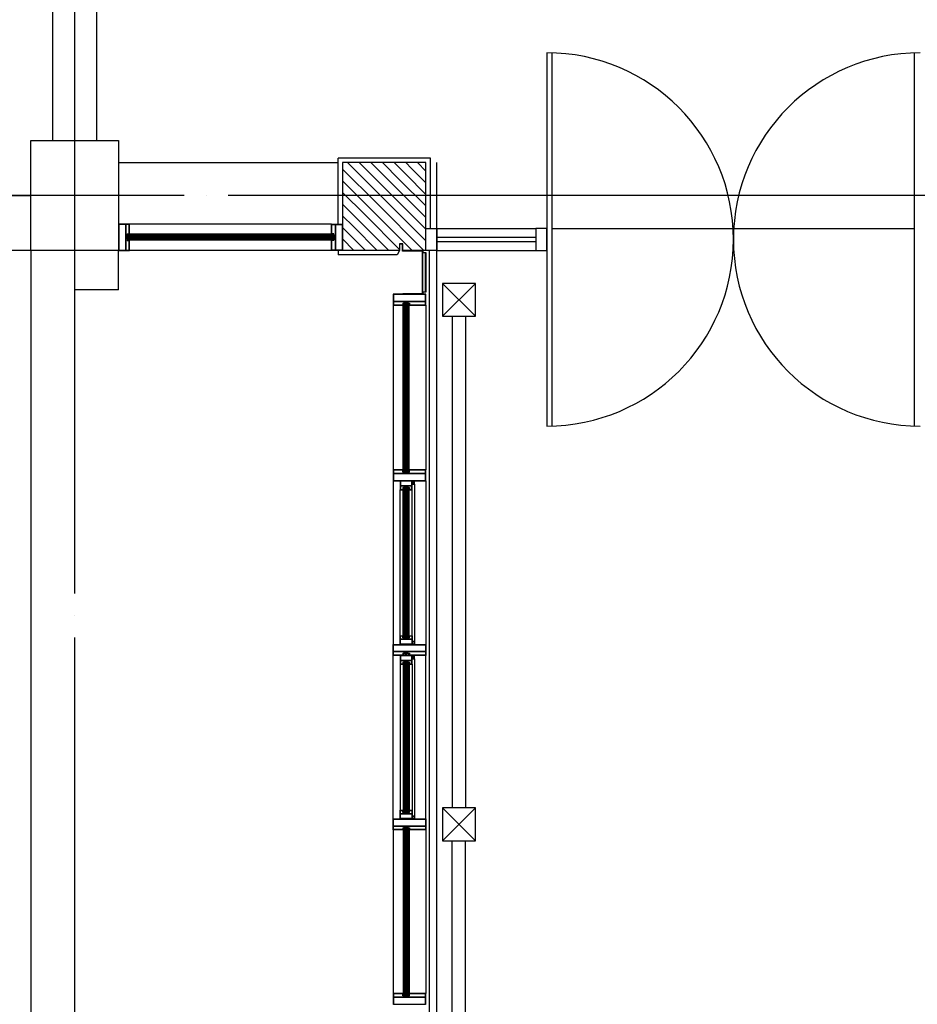
# Model space of a CAD drawing. Units: millimetres. Extents: x -81488 to 675069, y 21781 to 314292.
# Drawn here: x 364384 to 368472, y 183208 to 187693 of the extents above; entities that cross this region are included whole.
import ezdxf

# ---------------------------------------------------------------- set-up
doc = ezdxf.new("R2010")
doc.units = ezdxf.units.MM
doc.header["$LTSCALE"] = 100
doc.linetypes.add('CEN', pattern=[62, 60, -1, 0, -1])
for name, color, linetype in [('CEN', 1, 'CEN'), ('COL', 2, 'Continuous'), ('WAL', 3, 'Continuous')]:
    doc.layers.add(name, color=color, linetype=linetype)

msp = doc.modelspace()

# ---------------------------------------------------------------- linework, layer by layer
at = {"color": 9, "linetype": 'Continuous'}
for p, q in [((366784.2, 187542.4), (366784.2, 185842.4)), ((366809.2, 185842.8), (366809.2, 187542)), ((368459.2, 185842.8), (368459.2, 187542)), ((365834.2, 186762.4), (365834.2, 187062.4)), ((366254.2, 186742.4), (366254.2, 187062.4)), ((366234.2, 186742.4), (366284.2, 186742.4)), ((366234.2, 186642.4), (366234.2, 186742.4)), ((366284.2, 186742.4), (366734.2, 186742.4)), ((366284.2, 186742.4), (366284.2, 186642.4)), ((366784.2, 186742.4), (366734.2, 186742.4)), ((366734.2, 186742.4), (366734.2, 186642.4)), ((366784.2, 186642.4), (366784.2, 186742.4)), ((366284.2, 186702.4), (366734.2, 186702.4)), ((366284.2, 186682.4), (366734.2, 186682.4)), ((366284.2, 186642.4), (366234.2, 186642.4)), ((366284.2, 186642.4), (366734.2, 186642.4)), ((366734.2, 186642.4), (366784.2, 186642.4))]:
    msp.add_line(p, q, dxfattribs=at)
at = {"color": 9}
for p, q in [((364834.2, 187042.4), (365834.2, 187042.4)), ((364834.2, 187042.4), (364834.2, 186642.4)), ((366254.2, 187062.4), (365834.2, 187062.4)), ((366234.2, 187042.4), (365854.2, 187042.4)), ((365854.2, 187042.4), (365854.2, 186642.4)), ((365877.4, 187042.4), (366036.3, 186883.5)), ((365930.5, 187042.4), (366062.8, 186910)), ((365983.5, 187042.4), (366089.3, 186936.6)), ((366036.5, 187042.4), (366115.8, 186963.1)), ((366089.6, 187042.4), (366142.3, 186989.6)), ((366142.6, 187042.4), (366168.9, 187016.1)), ((366195.6, 187042.4), (366234.2, 187003.8)), ((366234.2, 186642.4), (366234.2, 187042.4)), ((366284.2, 175192.4), (366284.2, 187042.4)), ((365854.2, 187012.6), (366009.8, 186857)), ((366168.9, 187016.1), (366234.2, 186950.8)), ((365854.2, 186959.6), (365983.2, 186830.5)), ((366115.8, 186963.1), (366234.2, 186844.7)), ((366142.3, 186989.6), (366234.2, 186897.8)), ((365854.2, 186906.6), (365956.7, 186804)), ((366062.8, 186910), (366234.2, 186738.7)), ((366089.3, 186936.6), (366234.2, 186791.7)), ((366009.8, 186857), (366221.9, 186644.9)), ((366036.3, 186883.5), (366234.2, 186685.6)), ((365854.2, 186853.5), (365930.2, 186777.5)), ((365983.2, 186830.5), (366171.4, 186642.4)), ((365854.2, 186800.5), (365903.7, 186750.9)), ((365930.2, 186777.5), (366065.3, 186642.4)), ((365956.7, 186804), (366114.2, 186646.6)), ((364884.2, 186762.4), (364834.2, 186762.4)), ((364834.2, 186762.4), (364834.2, 186642.4)), ((364882.7, 186760.9), (364835.7, 186760.9)), ((364835.7, 186760.9), (364835.7, 186643.9)), ((364866.7, 186760.9), (364866.7, 186643.9)), ((364868.2, 186760.9), (364868.2, 186643.9)), ((364882.7, 186717.9), (364882.7, 186760.9)), ((365804.2, 186762.4), (364884.2, 186762.4)), ((364884.2, 186716.4), (364884.2, 186762.4)), ((365804.2, 186716.4), (365804.2, 186762.4)), ((365804.2, 186762.4), (365854.2, 186762.4)), ((365805.7, 186717.9), (365805.7, 186760.9)), ((365805.7, 186760.9), (365852.7, 186760.9)), ((365820.2, 186760.9), (365820.2, 186643.9)), ((365821.7, 186760.9), (365821.7, 186643.9)), ((365852.7, 186760.9), (365852.7, 186643.9)), ((365854.2, 186762.4), (365854.2, 186642.4)), ((365854.2, 186747.5), (365877.2, 186724.4)), ((365877.2, 186724.4), (365959.2, 186642.4)), ((365903.7, 186750.9), (366012.3, 186642.4)), ((366809.2, 186742.4), (368459.2, 186742.4)), ((364868.2, 186693.4), (364868.2, 186711.4)), ((364874.2, 186711.4), (364868.2, 186711.4)), ((364868.2, 186693.4), (364874.2, 186711.4)), ((364874.2, 186693.4), (364868.2, 186693.4)), ((364874.2, 186717.9), (364882.7, 186717.9)), ((364874.2, 186716.4), (364874.2, 186717.9)), ((364874.2, 186716.4), (364884.2, 186716.4)), ((365814.2, 186711.4), (364874.2, 186711.4)), ((364874.2, 186693.4), (364874.2, 186711.4)), ((365814.2, 186705.4), (364874.2, 186705.4)), ((364879.2, 186705.4), (364874.2, 186705.4)), ((364874.2, 186705.4), (364874.2, 186699.4)), ((365814.2, 186699.4), (364874.2, 186699.4)), ((364874.2, 186699.4), (364879.2, 186699.4)), ((365814.2, 186693.4), (364874.2, 186693.4)), ((364874.2, 186688.4), (364884.2, 186688.4)), ((364874.2, 186686.9), (364874.2, 186688.4)), ((364874.2, 186686.9), (364882.7, 186686.9)), ((364874.7, 186699.4), (364874.7, 186705.4)), ((364875.2, 186699.4), (364875.2, 186705.4)), ((364875.7, 186699.4), (364875.7, 186705.4)), ((364876.2, 186699.4), (364876.2, 186705.4)), ((364876.7, 186699.4), (364876.7, 186705.4)), ((364877.2, 186699.4), (364877.2, 186705.4)), ((364877.7, 186699.4), (364877.7, 186705.4)), ((364878.2, 186699.4), (364878.2, 186705.4)), ((364878.7, 186699.4), (364878.7, 186705.4)), ((364879.2, 186699.4), (364879.2, 186705.4)), ((364884.2, 186705.4), (364879.2, 186705.4)), ((364879.2, 186705.4), (364879.2, 186699.4)), ((364879.2, 186699.4), (364884.2, 186699.4)), ((364883.7, 186704.9), (364879.7, 186704.9)), ((364879.7, 186704.9), (364879.7, 186699.9)), ((364879.7, 186699.9), (364883.7, 186699.9)), ((364882.7, 186643.9), (364882.7, 186686.9)), ((364883.7, 186699.9), (364883.7, 186704.9)), ((365804.2, 186716.4), (364884.2, 186716.4)), ((364884.2, 186699.4), (364884.2, 186705.4)), ((365804.2, 186688.4), (364884.2, 186688.4)), ((364884.2, 186642.4), (364884.2, 186688.4)), ((365814.2, 186716.4), (365804.2, 186716.4)), ((365804.2, 186699.4), (365804.2, 186705.4)), ((365804.2, 186705.4), (365809.2, 186705.4)), ((365809.2, 186699.4), (365804.2, 186699.4)), ((365814.2, 186688.4), (365804.2, 186688.4)), ((365804.2, 186642.4), (365804.2, 186688.4)), ((365804.7, 186699.9), (365804.7, 186704.9)), ((365804.7, 186704.9), (365808.7, 186704.9)), ((365808.7, 186699.9), (365804.7, 186699.9)), ((365814.2, 186717.9), (365805.7, 186717.9)), ((365814.2, 186686.9), (365805.7, 186686.9)), ((365805.7, 186643.9), (365805.7, 186686.9)), ((365808.7, 186704.9), (365808.7, 186699.9)), ((365809.2, 186699.4), (365809.2, 186705.4)), ((365809.2, 186705.4), (365814.2, 186705.4)), ((365809.2, 186705.4), (365809.2, 186699.4)), ((365814.2, 186699.4), (365809.2, 186699.4)), ((365809.7, 186699.4), (365809.7, 186705.4)), ((365810.2, 186699.4), (365810.2, 186705.4)), ((365810.7, 186699.4), (365810.7, 186705.4)), ((365811.2, 186699.4), (365811.2, 186705.4)), ((365811.7, 186699.4), (365811.7, 186705.4)), ((365812.2, 186699.4), (365812.2, 186705.4)), ((365812.7, 186699.4), (365812.7, 186705.4)), ((365813.2, 186699.4), (365813.2, 186705.4)), ((365813.7, 186699.4), (365813.7, 186705.4)), ((365814.2, 186716.4), (365814.2, 186717.9)), ((365814.2, 186711.4), (365820.2, 186711.4)), ((365820.2, 186693.4), (365814.2, 186711.4)), ((365814.2, 186693.4), (365814.2, 186711.4)), ((365814.2, 186705.4), (365814.2, 186699.4)), ((365814.2, 186693.4), (365820.2, 186693.4)), ((365814.2, 186686.9), (365814.2, 186688.4)), ((365820.2, 186693.4), (365820.2, 186711.4)), ((365854.2, 186694.4), (365906.2, 186642.4)), ((364434.2, 186642.4), (364034.2, 186642.4)), ((364834.2, 186642.4), (364434.2, 186642.4)), ((364434.2, 186642.4), (364434.2, 182042.4)), ((364834.2, 186462.4), (364834.2, 186642.4)), ((364834.2, 186642.4), (364884.2, 186642.4)), ((364835.7, 186643.9), (364882.7, 186643.9)), ((365804.2, 186642.4), (364884.2, 186642.4)), ((365854.2, 186642.4), (365804.2, 186642.4)), ((365852.7, 186643.9), (365805.7, 186643.9)), ((365834.2, 186642.4), (365834.2, 186622.4)), ((366114.2, 186642.4), (365854.2, 186642.4)), ((366114.2, 186642.4), (366102.6, 186622.4)), ((366129.2, 186672.4), (366114.2, 186672.4)), ((366114.2, 186672.4), (366129.2, 186672.4)), ((366114.2, 186672.4), (366114.2, 186642.4)), ((366127.6, 186639.2), (366127.6, 186672.4)), ((366217.6, 186639.2), (366127.6, 186639.2)), ((366129.2, 186642.4), (366129.2, 186672.4)), ((366234.2, 186642.4), (366129.2, 186642.4)), ((366219.2, 186642.4), (366129.2, 186642.4)), ((366129.2, 186642.4), (366129.2, 186640.8)), ((366129.2, 186640.8), (366217.6, 186640.8)), ((366217.6, 186640.8), (366217.6, 186444)), ((366219.2, 186630.9), (366219.2, 186642.4)), ((366219.2, 186642.4), (366220.7, 186642.4)), ((366219.2, 186442.4), (366219.2, 186642.4)), ((366220.7, 186642.4), (366220.7, 186632.4)), ((366220.7, 186632.4), (366234.2, 186632.4)), ((366221.9, 186644.9), (366224.4, 186642.4)), ((366234.2, 186632.4), (366234.2, 186452.4)), ((366249.2, 186642.4), (366249.2, 176642.4)), ((366102.6, 186622.4), (365834.2, 186622.4)), ((366232.7, 186630.9), (366219.2, 186630.9)), ((366232.7, 186453.9), (366232.7, 186630.9)), ((364834.2, 186462.4), (364634.2, 186462.4)), ((366219.2, 186442.4), (366219.2, 186453.9)), ((366219.2, 186453.9), (366232.7, 186453.9)), ((366234.2, 186452.4), (366220.7, 186452.4)), ((366220.7, 186452.4), (366220.7, 186442.4)), ((366459.2, 186492.4), (366309.2, 186342.4)), ((366309.2, 186492.4), (366459.2, 186342.4)), ((366309.2, 186492.4), (366309.2, 186342.4)), ((366459.2, 186492.4), (366309.2, 186492.4)), ((366459.2, 186342.4), (366459.2, 186492.4)), ((366234.2, 186442.4), (366084.2, 186442.4)), ((366084.2, 186442.4), (366084.2, 186392.4)), ((366232.7, 186440.9), (366085.7, 186440.9)), ((366085.7, 186440.9), (366085.7, 186393.9)), ((366232.7, 186409.9), (366085.7, 186409.9)), ((366232.7, 186408.4), (366085.7, 186408.4)), ((366217.6, 186444), (366129.2, 186444)), ((366129.2, 186444), (366129.2, 186442.4)), ((366129.2, 186442.4), (366219.2, 186442.4)), ((366135.2, 186408.4), (366153.2, 186408.4)), ((366135.2, 186402.4), (366135.2, 186408.4)), ((366135.2, 186408.4), (366153.2, 186402.4)), ((366153.2, 186402.4), (366153.2, 186408.4)), ((366220.7, 186442.4), (366219.2, 186442.4)), ((366232.7, 186393.9), (366232.7, 186440.9)), ((366234.2, 186392.4), (366234.2, 186442.4)), ((366084.2, 186392.4), (366084.2, 185642.4)), ((366084.2, 186392.4), (366130.2, 186392.4)), ((366085.7, 186393.9), (366128.7, 186393.9)), ((366128.7, 186402.4), (366128.7, 186393.9)), ((366128.7, 186402.4), (366130.2, 186402.4)), ((366130.2, 186402.4), (366130.2, 186392.4)), ((366130.2, 185642.4), (366130.2, 186392.4)), ((366135.2, 185632.4), (366135.2, 186402.4)), ((366135.2, 186402.4), (366153.2, 186402.4)), ((366141.2, 185632.4), (366141.2, 186402.4)), ((366147.2, 186402.4), (366141.2, 186402.4)), ((366141.2, 186402.4), (366141.2, 186397.4)), ((366141.2, 186401.9), (366147.2, 186401.9)), ((366141.2, 186401.4), (366147.2, 186401.4)), ((366141.2, 186400.9), (366147.2, 186400.9)), ((366141.2, 186400.4), (366147.2, 186400.4)), ((366141.2, 186399.9), (366147.2, 186399.9)), ((366141.2, 186399.4), (366147.2, 186399.4)), ((366141.2, 186398.9), (366147.2, 186398.9)), ((366141.2, 186398.4), (366147.2, 186398.4)), ((366141.2, 186397.9), (366147.2, 186397.9)), ((366141.2, 186397.4), (366147.2, 186397.4)), ((366147.2, 186397.4), (366141.2, 186397.4)), ((366141.2, 186397.4), (366141.2, 186392.4)), ((366141.2, 186392.4), (366147.2, 186392.4)), ((366146.7, 186396.9), (366141.7, 186396.9)), ((366141.7, 186396.9), (366141.7, 186392.9)), ((366141.7, 186392.9), (366146.7, 186392.9)), ((366146.7, 186392.9), (366146.7, 186396.9)), ((366147.2, 185632.4), (366147.2, 186402.4)), ((366147.2, 186397.4), (366147.2, 186402.4)), ((366147.2, 186392.4), (366147.2, 186397.4)), ((366153.2, 185632.4), (366153.2, 186402.4)), ((366158.2, 186402.4), (366158.2, 186392.4)), ((366158.2, 186402.4), (366159.7, 186402.4)), ((366158.2, 185642.4), (366158.2, 186392.4)), ((366158.2, 186392.4), (366234.2, 186392.4)), ((366159.7, 186402.4), (366159.7, 186393.9)), ((366159.7, 186393.9), (366232.7, 186393.9)), ((366234.2, 186392.4), (366234.2, 185642.4)), ((366309.2, 186342.4), (366459.2, 186342.4)), ((366354.2, 186342.4), (366354.2, 184102.4)), ((366414.2, 186342.4), (366414.2, 184102.4)), ((366130.2, 185642.4), (366084.2, 185642.4)), ((366084.2, 185642.4), (366084.2, 185592.4)), ((366128.7, 185640.9), (366085.7, 185640.9)), ((366085.7, 185640.9), (366085.7, 185593.9)), ((366232.7, 185626.4), (366085.7, 185626.4)), ((366232.7, 185624.9), (366085.7, 185624.9)), ((366128.7, 185632.4), (366128.7, 185640.9)), ((366128.7, 185632.4), (366130.2, 185632.4)), ((366130.2, 185632.4), (366130.2, 185642.4)), ((366135.2, 185632.4), (366135.2, 185626.4)), ((366135.2, 185626.4), (366153.2, 185632.4)), ((366135.2, 185632.4), (366153.2, 185632.4)), ((366135.2, 185626.4), (366153.2, 185626.4)), ((366141.2, 185642.4), (366147.2, 185642.4)), ((366141.2, 185637.4), (366141.2, 185642.4)), ((366141.2, 185637.4), (366147.2, 185637.4)), ((366141.2, 185632.4), (366141.2, 185637.4)), ((366147.2, 185637.4), (366141.2, 185637.4)), ((366141.2, 185636.9), (366147.2, 185636.9)), ((366141.2, 185636.4), (366147.2, 185636.4)), ((366141.2, 185635.9), (366147.2, 185635.9)), ((366141.2, 185635.4), (366147.2, 185635.4)), ((366141.2, 185634.9), (366147.2, 185634.9)), ((366141.2, 185634.4), (366147.2, 185634.4)), ((366141.2, 185633.9), (366147.2, 185633.9)), ((366141.2, 185633.4), (366147.2, 185633.4)), ((366141.2, 185632.9), (366147.2, 185632.9)), ((366147.2, 185632.4), (366141.2, 185632.4)), ((366141.7, 185641.9), (366146.7, 185641.9)), ((366141.7, 185637.9), (366141.7, 185641.9)), ((366146.7, 185637.9), (366141.7, 185637.9)), ((366146.7, 185641.9), (366146.7, 185637.9)), ((366147.2, 185642.4), (366147.2, 185637.4)), ((366147.2, 185637.4), (366147.2, 185632.4)), ((366153.2, 185632.4), (366153.2, 185626.4)), ((366158.2, 185632.4), (366158.2, 185642.4)), ((366234.2, 185642.4), (366158.2, 185642.4)), ((366158.2, 185632.4), (366159.7, 185632.4)), ((366159.7, 185632.4), (366159.7, 185640.9)), ((366232.7, 185640.9), (366159.7, 185640.9)), ((366232.7, 185593.9), (366232.7, 185640.9)), ((366234.2, 185592.4), (366234.2, 185642.4)), ((366084.2, 185592.4), (366234.2, 185592.4)), ((366084.2, 185592.4), (366084.2, 184847.4)), ((366085.7, 185593.9), (366232.7, 185593.9)), ((366171.7, 185592.4), (366116.7, 185592.4)), ((366116.7, 185592.4), (366116.7, 185552.4)), ((366170.2, 185590.9), (366118.2, 185590.9)), ((366118.2, 185590.9), (366118.2, 185569.9)), ((366170.2, 185569.9), (366118.2, 185569.9)), ((366170.2, 185568.4), (366118.2, 185568.4)), ((366118.2, 185568.4), (366118.2, 185553.9)), ((366128.7, 185562.4), (366128.7, 185553.9)), ((366128.7, 185562.4), (366130.2, 185562.4)), ((366130.2, 185562.4), (366130.2, 185552.4)), ((366135.2, 185568.4), (366153.2, 185568.4)), ((366135.2, 185562.4), (366135.2, 185568.4)), ((366135.2, 185568.4), (366153.2, 185562.4)), ((366135.2, 184877.4), (366135.2, 185562.4)), ((366135.2, 185562.4), (366153.2, 185562.4)), ((366141.2, 184877.4), (366141.2, 185562.4)), ((366147.2, 185562.4), (366141.2, 185562.4)), ((366141.2, 185562.4), (366141.2, 185557.4)), ((366141.2, 185561.9), (366147.2, 185561.9)), ((366141.2, 185561.4), (366147.2, 185561.4)), ((366141.2, 185560.9), (366147.2, 185560.9)), ((366141.2, 185560.4), (366147.2, 185560.4)), ((366141.2, 185559.9), (366147.2, 185559.9)), ((366141.2, 185559.4), (366147.2, 185559.4)), ((366141.2, 185558.9), (366147.2, 185558.9)), ((366141.2, 185558.4), (366147.2, 185558.4)), ((366141.2, 185557.9), (366147.2, 185557.9)), ((366141.2, 185557.4), (366147.2, 185557.4)), ((366147.2, 185557.4), (366141.2, 185557.4)), ((366141.2, 185557.4), (366141.2, 185552.4)), ((366146.7, 185556.9), (366141.7, 185556.9)), ((366141.7, 185556.9), (366141.7, 185552.9)), ((366146.7, 185552.9), (366146.7, 185556.9)), ((366147.2, 184877.4), (366147.2, 185562.4)), ((366147.2, 185557.4), (366147.2, 185562.4)), ((366147.2, 185552.4), (366147.2, 185557.4)), ((366153.2, 185562.4), (366153.2, 185568.4)), ((366153.2, 184877.4), (366153.2, 185562.4)), ((366158.2, 185562.4), (366158.2, 185552.4)), ((366158.2, 185562.4), (366159.7, 185562.4)), ((366159.7, 185562.4), (366159.7, 185553.9)), ((366170.2, 185569.9), (366170.2, 185590.9)), ((366170.2, 185553.9), (366170.2, 185568.4)), ((366171.7, 185552.4), (366171.7, 185592.4)), ((366181.7, 185592.4), (366171.7, 185592.4)), ((366171.7, 185592.4), (366171.7, 185577.4)), ((366171.7, 185577.4), (366181.7, 185577.4)), ((366180.2, 185590.9), (366173.2, 185590.9)), ((366173.2, 185590.9), (366173.2, 185578.9)), ((366173.2, 185578.9), (366180.2, 185578.9)), ((366180.2, 185578.9), (366180.2, 185590.9)), ((366181.7, 185577.4), (366181.7, 185592.4)), ((366181.7, 185577.4), (366181.7, 184862.4)), ((366234.2, 185592.4), (366234.2, 184847.4)), ((366116.7, 185552.4), (366130.2, 185552.4)), ((366116.7, 184887.4), (366116.7, 185552.4)), ((366118.2, 185553.9), (366128.7, 185553.9)), ((366130.2, 184887.4), (366130.2, 185552.4)), ((366141.2, 185552.4), (366147.2, 185552.4)), ((366141.7, 185552.9), (366146.7, 185552.9)), ((366158.2, 184887.4), (366158.2, 185552.4)), ((366158.2, 185552.4), (366171.7, 185552.4)), ((366159.7, 185553.9), (366170.2, 185553.9)), ((366171.7, 184887.4), (366171.7, 185552.4)), ((366116.7, 184887.4), (366130.2, 184887.4)), ((366116.7, 184847.4), (366116.7, 184887.4)), ((366118.2, 184885.9), (366128.7, 184885.9)), ((366118.2, 184871.4), (366118.2, 184885.9)), ((366128.7, 184877.4), (366128.7, 184885.9)), ((366130.2, 184877.4), (366130.2, 184887.4)), ((366141.2, 184887.4), (366147.2, 184887.4)), ((366141.2, 184882.4), (366141.2, 184887.4)), ((366141.2, 184882.4), (366147.2, 184882.4)), ((366141.2, 184877.4), (366141.2, 184882.4)), ((366147.2, 184882.4), (366141.2, 184882.4)), ((366141.7, 184886.9), (366146.7, 184886.9)), ((366141.7, 184882.9), (366141.7, 184886.9)), ((366146.7, 184882.9), (366141.7, 184882.9)), ((366146.7, 184886.9), (366146.7, 184882.9)), ((366147.2, 184887.4), (366147.2, 184882.4)), ((366147.2, 184882.4), (366147.2, 184877.4)), ((366158.2, 184877.4), (366158.2, 184887.4)), ((366158.2, 184887.4), (366171.7, 184887.4)), ((366159.7, 184885.9), (366170.2, 184885.9)), ((366159.7, 184877.4), (366159.7, 184885.9)), ((366170.2, 184885.9), (366170.2, 184871.4)), ((366171.7, 184887.4), (366171.7, 184847.4)), ((366084.2, 184847.4), (366234.2, 184847.4)), ((366084.2, 184797.4), (366084.2, 184847.4)), ((366085.7, 184845.9), (366232.7, 184845.9)), ((366085.7, 184798.9), (366085.7, 184845.9)), ((366171.7, 184847.4), (366116.7, 184847.4)), ((366171.7, 184847.4), (366116.7, 184847.4)), ((366170.2, 184871.4), (366118.2, 184871.4)), ((366170.2, 184869.9), (366118.2, 184869.9)), ((366118.2, 184848.9), (366118.2, 184869.9)), ((366170.2, 184848.9), (366118.2, 184848.9)), ((366128.7, 184877.4), (366130.2, 184877.4)), ((366135.2, 184877.4), (366135.2, 184871.4)), ((366135.2, 184871.4), (366153.2, 184877.4)), ((366135.2, 184877.4), (366153.2, 184877.4)), ((366135.2, 184871.4), (366153.2, 184871.4)), ((366141.2, 184881.9), (366147.2, 184881.9)), ((366141.2, 184881.4), (366147.2, 184881.4)), ((366141.2, 184880.9), (366147.2, 184880.9)), ((366141.2, 184880.4), (366147.2, 184880.4)), ((366141.2, 184879.9), (366147.2, 184879.9)), ((366141.2, 184879.4), (366147.2, 184879.4)), ((366141.2, 184878.9), (366147.2, 184878.9)), ((366141.2, 184878.4), (366147.2, 184878.4)), ((366141.2, 184877.9), (366147.2, 184877.9)), ((366147.2, 184877.4), (366141.2, 184877.4)), ((366153.2, 184877.4), (366153.2, 184871.4)), ((366158.2, 184877.4), (366159.7, 184877.4)), ((366170.2, 184869.9), (366170.2, 184848.9)), ((366171.7, 184862.4), (366181.7, 184862.4)), ((366171.7, 184847.4), (366171.7, 184862.4)), ((366181.7, 184847.4), (366171.7, 184847.4)), ((366173.2, 184860.9), (366180.2, 184860.9)), ((366173.2, 184848.9), (366173.2, 184860.9)), ((366180.2, 184848.9), (366173.2, 184848.9)), ((366180.2, 184860.9), (366180.2, 184848.9)), ((366181.7, 184862.4), (366181.7, 184847.4)), ((366232.7, 184845.9), (366232.7, 184798.9)), ((366234.2, 184847.4), (366234.2, 184797.4)), ((366130.2, 184797.4), (366084.2, 184797.4)), ((366084.2, 184052.4), (366084.2, 184797.4)), ((366232.7, 184814.9), (366085.7, 184814.9)), ((366232.7, 184813.4), (366085.7, 184813.4)), ((366128.7, 184798.9), (366085.7, 184798.9)), ((366171.7, 184797.4), (366116.7, 184797.4)), ((366171.7, 184797.4), (366116.7, 184797.4)), ((366116.7, 184797.4), (366116.7, 184757.4)), ((366170.2, 184795.9), (366118.2, 184795.9)), ((366118.2, 184795.9), (366118.2, 184774.9)), ((366128.7, 184807.4), (366128.7, 184798.9)), ((366128.7, 184807.4), (366130.2, 184807.4)), ((366130.2, 184807.4), (366130.2, 184797.4)), ((366135.2, 184813.4), (366153.2, 184813.4)), ((366135.2, 184807.4), (366135.2, 184813.4)), ((366135.2, 184813.4), (366153.2, 184807.4)), ((366135.2, 184807.4), (366153.2, 184807.4)), ((366147.2, 184807.4), (366141.2, 184807.4)), ((366141.2, 184807.4), (366141.2, 184802.4)), ((366141.2, 184806.9), (366147.2, 184806.9)), ((366141.2, 184806.4), (366147.2, 184806.4)), ((366141.2, 184805.9), (366147.2, 184805.9)), ((366141.2, 184805.4), (366147.2, 184805.4)), ((366141.2, 184804.9), (366147.2, 184804.9)), ((366141.2, 184804.4), (366147.2, 184804.4)), ((366141.2, 184803.9), (366147.2, 184803.9)), ((366141.2, 184803.4), (366147.2, 184803.4)), ((366141.2, 184802.9), (366147.2, 184802.9)), ((366141.2, 184802.4), (366147.2, 184802.4)), ((366147.2, 184802.4), (366141.2, 184802.4)), ((366141.2, 184802.4), (366141.2, 184797.4)), ((366141.2, 184797.4), (366147.2, 184797.4)), ((366146.7, 184801.9), (366141.7, 184801.9)), ((366141.7, 184801.9), (366141.7, 184797.9)), ((366141.7, 184797.9), (366146.7, 184797.9)), ((366146.7, 184797.9), (366146.7, 184801.9)), ((366147.2, 184802.4), (366147.2, 184807.4)), ((366147.2, 184797.4), (366147.2, 184802.4)), ((366153.2, 184807.4), (366153.2, 184813.4)), ((366158.2, 184807.4), (366158.2, 184797.4)), ((366158.2, 184807.4), (366159.7, 184807.4)), ((366234.2, 184797.4), (366158.2, 184797.4)), ((366159.7, 184807.4), (366159.7, 184798.9)), ((366232.7, 184798.9), (366159.7, 184798.9)), ((366170.2, 184774.9), (366170.2, 184795.9)), ((366171.7, 184757.4), (366171.7, 184797.4)), ((366181.7, 184797.4), (366171.7, 184797.4)), ((366171.7, 184797.4), (366171.7, 184782.4)), ((366180.2, 184795.9), (366173.2, 184795.9)), ((366173.2, 184795.9), (366173.2, 184783.9)), ((366180.2, 184783.9), (366180.2, 184795.9)), ((366181.7, 184782.4), (366181.7, 184797.4)), ((366234.2, 184052.4), (366234.2, 184797.4)), ((366116.7, 184757.4), (366130.2, 184757.4)), ((366116.7, 184757.4), (366116.7, 184092.4)), ((366170.2, 184774.9), (366118.2, 184774.9)), ((366170.2, 184773.4), (366118.2, 184773.4)), ((366118.2, 184773.4), (366118.2, 184758.9)), ((366118.2, 184758.9), (366128.7, 184758.9)), ((366128.7, 184767.4), (366128.7, 184758.9)), ((366128.7, 184767.4), (366130.2, 184767.4)), ((366130.2, 184767.4), (366130.2, 184757.4)), ((366130.2, 184757.4), (366130.2, 184092.4)), ((366135.2, 184773.4), (366153.2, 184773.4)), ((366135.2, 184767.4), (366135.2, 184773.4)), ((366135.2, 184773.4), (366153.2, 184767.4)), ((366135.2, 184767.4), (366135.2, 184082.4)), ((366135.2, 184767.4), (366153.2, 184767.4)), ((366141.2, 184767.4), (366141.2, 184082.4)), ((366147.2, 184767.4), (366141.2, 184767.4)), ((366141.2, 184767.4), (366141.2, 184762.4)), ((366141.2, 184766.9), (366147.2, 184766.9)), ((366141.2, 184766.4), (366147.2, 184766.4)), ((366141.2, 184765.9), (366147.2, 184765.9)), ((366141.2, 184765.4), (366147.2, 184765.4)), ((366141.2, 184764.9), (366147.2, 184764.9)), ((366141.2, 184764.4), (366147.2, 184764.4)), ((366141.2, 184763.9), (366147.2, 184763.9)), ((366141.2, 184763.4), (366147.2, 184763.4)), ((366141.2, 184762.9), (366147.2, 184762.9)), ((366141.2, 184762.4), (366147.2, 184762.4)), ((366147.2, 184762.4), (366141.2, 184762.4)), ((366141.2, 184762.4), (366141.2, 184757.4)), ((366141.2, 184757.4), (366147.2, 184757.4)), ((366146.7, 184761.9), (366141.7, 184761.9)), ((366141.7, 184761.9), (366141.7, 184757.9)), ((366141.7, 184757.9), (366146.7, 184757.9)), ((366146.7, 184757.9), (366146.7, 184761.9)), ((366147.2, 184767.4), (366147.2, 184082.4)), ((366147.2, 184762.4), (366147.2, 184767.4)), ((366147.2, 184757.4), (366147.2, 184762.4)), ((366153.2, 184767.4), (366153.2, 184773.4)), ((366153.2, 184767.4), (366153.2, 184082.4)), ((366158.2, 184767.4), (366158.2, 184757.4)), ((366158.2, 184767.4), (366159.7, 184767.4)), ((366158.2, 184757.4), (366158.2, 184092.4)), ((366158.2, 184757.4), (366171.7, 184757.4)), ((366159.7, 184767.4), (366159.7, 184758.9)), ((366159.7, 184758.9), (366170.2, 184758.9)), ((366170.2, 184758.9), (366170.2, 184773.4)), ((366171.7, 184782.4), (366181.7, 184782.4)), ((366171.7, 184757.4), (366171.7, 184092.4)), ((366173.2, 184783.9), (366180.2, 184783.9)), ((366181.7, 184782.4), (366181.7, 184067.4)), ((366116.7, 184092.4), (366130.2, 184092.4)), ((366116.7, 184052.4), (366116.7, 184092.4)), ((366118.2, 184090.9), (366128.7, 184090.9)), ((366118.2, 184076.4), (366118.2, 184090.9)), ((366170.2, 184076.4), (366118.2, 184076.4)), ((366170.2, 184074.9), (366118.2, 184074.9)), ((366118.2, 184053.9), (366118.2, 184074.9)), ((366128.7, 184082.4), (366128.7, 184090.9)), ((366128.7, 184082.4), (366130.2, 184082.4)), ((366130.2, 184082.4), (366130.2, 184092.4)), ((366135.2, 184082.4), (366135.2, 184076.4)), ((366135.2, 184076.4), (366153.2, 184082.4)), ((366135.2, 184082.4), (366153.2, 184082.4)), ((366135.2, 184076.4), (366153.2, 184076.4)), ((366141.2, 184092.4), (366147.2, 184092.4)), ((366141.2, 184087.4), (366141.2, 184092.4)), ((366141.2, 184087.4), (366147.2, 184087.4)), ((366141.2, 184082.4), (366141.2, 184087.4)), ((366147.2, 184087.4), (366141.2, 184087.4)), ((366141.2, 184086.9), (366147.2, 184086.9)), ((366141.2, 184086.4), (366147.2, 184086.4)), ((366141.2, 184085.9), (366147.2, 184085.9)), ((366141.2, 184085.4), (366147.2, 184085.4)), ((366141.2, 184084.9), (366147.2, 184084.9)), ((366141.2, 184084.4), (366147.2, 184084.4)), ((366141.2, 184083.9), (366147.2, 184083.9)), ((366141.2, 184083.4), (366147.2, 184083.4)), ((366141.2, 184082.9), (366147.2, 184082.9)), ((366147.2, 184082.4), (366141.2, 184082.4)), ((366141.7, 184091.9), (366146.7, 184091.9)), ((366141.7, 184087.9), (366141.7, 184091.9)), ((366146.7, 184087.9), (366141.7, 184087.9)), ((366146.7, 184091.9), (366146.7, 184087.9)), ((366147.2, 184092.4), (366147.2, 184087.4)), ((366147.2, 184087.4), (366147.2, 184082.4)), ((366153.2, 184082.4), (366153.2, 184076.4)), ((366158.2, 184082.4), (366158.2, 184092.4)), ((366158.2, 184092.4), (366171.7, 184092.4)), ((366158.2, 184082.4), (366159.7, 184082.4)), ((366159.7, 184090.9), (366170.2, 184090.9)), ((366159.7, 184082.4), (366159.7, 184090.9)), ((366170.2, 184090.9), (366170.2, 184076.4)), ((366170.2, 184074.9), (366170.2, 184053.9)), ((366171.7, 184092.4), (366171.7, 184052.4)), ((366459.2, 184102.4), (366309.2, 183952.4)), ((366309.2, 184102.4), (366459.2, 183952.4)), ((366459.2, 184102.4), (366309.2, 184102.4)), ((366309.2, 184102.4), (366309.2, 183952.4)), ((366459.2, 183952.4), (366459.2, 184102.4)), ((366084.2, 184052.4), (366234.2, 184052.4)), ((366084.2, 184002.4), (366084.2, 184052.4)), ((366085.7, 184050.9), (366232.7, 184050.9)), ((366085.7, 184003.9), (366085.7, 184050.9)), ((366171.7, 184052.4), (366116.7, 184052.4)), ((366171.7, 184052.4), (366116.7, 184052.4)), ((366170.2, 184053.9), (366118.2, 184053.9)), ((366171.7, 184067.4), (366181.7, 184067.4)), ((366171.7, 184052.4), (366171.7, 184067.4)), ((366181.7, 184052.4), (366171.7, 184052.4)), ((366173.2, 184065.9), (366180.2, 184065.9)), ((366173.2, 184053.9), (366173.2, 184065.9)), ((366180.2, 184053.9), (366173.2, 184053.9)), ((366180.2, 184065.9), (366180.2, 184053.9)), ((366181.7, 184067.4), (366181.7, 184052.4)), ((366232.7, 184050.9), (366232.7, 184003.9)), ((366234.2, 184052.4), (366234.2, 184002.4)), ((366130.2, 184002.4), (366084.2, 184002.4)), ((366084.2, 184002.4), (366084.2, 183257.4)), ((366232.7, 184019.9), (366085.7, 184019.9)), ((366232.7, 184018.4), (366085.7, 184018.4)), ((366128.7, 184003.9), (366085.7, 184003.9)), ((366128.7, 184012.4), (366128.7, 184003.9)), ((366128.7, 184012.4), (366130.2, 184012.4)), ((366130.2, 184012.4), (366130.2, 184002.4)), ((366130.2, 184002.4), (366130.2, 183257.4)), ((366130.2, 184002.4), (366130.2, 183257.4)), ((366130.2, 184002.4), (366130.2, 183344.4)), ((366135.2, 184018.4), (366153.2, 184018.4)), ((366135.2, 184012.4), (366135.2, 184018.4)), ((366135.2, 184018.4), (366153.2, 184012.4)), ((366135.2, 184012.4), (366135.2, 183247.4)), ((366135.2, 184012.4), (366135.2, 183247.4)), ((366135.2, 184012.4), (366153.2, 184012.4)), ((366141.2, 184012.4), (366141.2, 183247.4)), ((366141.2, 184012.4), (366141.2, 183247.4)), ((366147.2, 184012.4), (366141.2, 184012.4)), ((366141.2, 184012.4), (366141.2, 184007.4)), ((366141.2, 184011.9), (366147.2, 184011.9)), ((366141.2, 184011.4), (366147.2, 184011.4)), ((366141.2, 184010.9), (366147.2, 184010.9)), ((366141.2, 184010.4), (366147.2, 184010.4)), ((366141.2, 184009.9), (366147.2, 184009.9)), ((366141.2, 184009.4), (366147.2, 184009.4)), ((366141.2, 184008.9), (366147.2, 184008.9)), ((366141.2, 184008.4), (366147.2, 184008.4)), ((366141.2, 184007.9), (366147.2, 184007.9)), ((366141.2, 184007.4), (366147.2, 184007.4)), ((366147.2, 184007.4), (366141.2, 184007.4)), ((366141.2, 184007.4), (366141.2, 184002.4)), ((366141.2, 184002.4), (366147.2, 184002.4)), ((366146.7, 184006.9), (366141.7, 184006.9)), ((366141.7, 184006.9), (366141.7, 184002.9)), ((366141.7, 184002.9), (366146.7, 184002.9)), ((366146.7, 184002.9), (366146.7, 184006.9)), ((366147.2, 184012.4), (366147.2, 183247.4)), ((366147.2, 184012.4), (366147.2, 183247.4)), ((366147.2, 184007.4), (366147.2, 184012.4)), ((366147.2, 184002.4), (366147.2, 184007.4)), ((366153.2, 184012.4), (366153.2, 184018.4)), ((366153.2, 184012.4), (366153.2, 183247.4)), ((366153.2, 184012.4), (366153.2, 183247.4)), ((366158.2, 184012.4), (366158.2, 184002.4)), ((366158.2, 184012.4), (366159.7, 184012.4)), ((366158.2, 184002.4), (366158.2, 183257.4)), ((366158.2, 184002.4), (366158.2, 183257.4)), ((366158.2, 184002.4), (366158.2, 183344.4)), ((366234.2, 184002.4), (366158.2, 184002.4)), ((366159.7, 184012.4), (366159.7, 184003.9)), ((366232.7, 184003.9), (366159.7, 184003.9)), ((366234.2, 184002.4), (366234.2, 183257.4)), ((366309.2, 183952.4), (366459.2, 183952.4)), ((366354.2, 181717.4), (366354.2, 183952.4)), ((366414.2, 181717.4), (366414.2, 183952.4)), ((366130.2, 183257.4), (366084.2, 183257.4)), ((366084.2, 183257.4), (366084.2, 183207.4)), ((366128.7, 183255.9), (366085.7, 183255.9)), ((366085.7, 183255.9), (366085.7, 183208.9)), ((366232.7, 183241.4), (366085.7, 183241.4)), ((366232.7, 183239.9), (366085.7, 183239.9)), ((366128.7, 183247.4), (366128.7, 183255.9)), ((366128.7, 183247.4), (366130.2, 183247.4)), ((366130.2, 183247.4), (366130.2, 183257.4)), ((366135.2, 183247.4), (366135.2, 183241.4)), ((366135.2, 183241.4), (366153.2, 183247.4)), ((366135.2, 183247.4), (366153.2, 183247.4)), ((366135.2, 183241.4), (366153.2, 183241.4)), ((366141.2, 183257.4), (366147.2, 183257.4)), ((366141.2, 183252.4), (366141.2, 183257.4)), ((366141.2, 183252.4), (366147.2, 183252.4)), ((366141.2, 183247.4), (366141.2, 183252.4)), ((366147.2, 183252.4), (366141.2, 183252.4)), ((366141.2, 183251.9), (366147.2, 183251.9)), ((366141.2, 183251.4), (366147.2, 183251.4)), ((366141.2, 183250.9), (366147.2, 183250.9)), ((366141.2, 183250.4), (366147.2, 183250.4)), ((366141.2, 183249.9), (366147.2, 183249.9)), ((366141.2, 183249.4), (366147.2, 183249.4)), ((366141.2, 183248.9), (366147.2, 183248.9)), ((366141.2, 183248.4), (366147.2, 183248.4)), ((366141.2, 183247.9), (366147.2, 183247.9)), ((366147.2, 183247.4), (366141.2, 183247.4)), ((366141.7, 183256.9), (366146.7, 183256.9)), ((366141.7, 183252.9), (366141.7, 183256.9)), ((366146.7, 183252.9), (366141.7, 183252.9)), ((366146.7, 183256.9), (366146.7, 183252.9)), ((366147.2, 183257.4), (366147.2, 183252.4)), ((366147.2, 183252.4), (366147.2, 183247.4)), ((366153.2, 183247.4), (366153.2, 183241.4)), ((366158.2, 183247.4), (366158.2, 183257.4)), ((366234.2, 183257.4), (366158.2, 183257.4)), ((366158.2, 183247.4), (366159.7, 183247.4)), ((366159.7, 183247.4), (366159.7, 183255.9)), ((366232.7, 183255.9), (366159.7, 183255.9)), ((366232.7, 183208.9), (366232.7, 183255.9)), ((366234.2, 183207.4), (366234.2, 183257.4)), ((366085.7, 183208.9), (366232.7, 183208.9))]:
    msp.add_line(p, q, dxfattribs=at)
for centre in [(364876.7, 186713.9), (364876.7, 186690.9), (365811.7, 186713.9), (365811.7, 186690.9), (366132.7, 186399.9), (366155.7, 186399.9), (366132.7, 185634.9), (366155.7, 185634.9), (366132.7, 185559.9), (366155.7, 185559.9), (366132.7, 184879.9), (366155.7, 184879.9), (366132.7, 184804.9), (366155.7, 184804.9), (366132.7, 184764.9), (366155.7, 184764.9), (366132.7, 184084.9), (366155.7, 184084.9), (366132.7, 184009.9), (366155.7, 184009.9), (366132.7, 183249.9), (366155.7, 183249.9)]:
    msp.add_circle(centre, 2.48, dxfattribs=at)
at = {"color": 9, "linetype": 'Continuous'}
for centre, start, end in [((366784.2, 186692.4), 270, 90), ((368484.2, 186692.4), 90, 270)]:
    msp.add_arc(centre, 850, start, end, dxfattribs=at)
at = {"color": 9}
for centre, start, end in [((364895.8, 186717.1), 183.7515, 209.647), ((364895.8, 186687.6), 150.353, 176.2485), ((365792.5, 186717.1), 330.353, 356.2485), ((365792.5, 186687.6), 3.7515, 29.647), ((366129.4, 186380.8), 60.353, 86.2485), ((366158.9, 186380.8), 93.7515, 119.647), ((366129.4, 185654), 273.7515, 299.647), ((366158.9, 185654), 240.353, 266.2485), ((366129.4, 185540.8), 60.353, 86.2485), ((366158.9, 185540.8), 93.7515, 119.647), ((366129.4, 184899), 273.7515, 299.647), ((366158.9, 184899), 240.353, 266.2485), ((366129.4, 184785.8), 60.353, 86.2485), ((366158.9, 184785.8), 93.7515, 119.647), ((366129.4, 184745.8), 60.353, 86.2485), ((366158.9, 184745.8), 93.7515, 119.647), ((366129.4, 184104), 273.7515, 299.647), ((366158.9, 184104), 240.353, 266.2485), ((366129.4, 183990.8), 60.353, 86.2485), ((366158.9, 183990.8), 93.7515, 119.647), ((366129.4, 183269), 273.7515, 299.647), ((366158.9, 183269), 240.353, 266.2485)]:
    msp.add_arc(centre, 11.6, start, end, dxfattribs=at)
at = {"layer": 'CEN'}
for p, q in [((364634.2, 203479.8), (364634.2, 181410.6)), ((427134.2, 186892.4), (311192.5, 186892.4))]:
    msp.add_line(p, q, dxfattribs=at)
at = {"layer": 'COL'}
for p, q in [((364434.2, 187142.4), (364834.2, 187142.4)), ((364434.2, 186642.4), (364434.2, 187142.4)), ((364834.2, 187142.4), (364834.2, 186642.4)), ((364834.2, 186642.4), (364434.2, 186642.4))]:
    msp.add_line(p, q, dxfattribs=at)
at = {"layer": 'WAL'}
for p, q in [((364534.2, 194142.4), (364534.2, 187142.4)), ((364734.2, 194142.4), (364734.2, 187142.4)), ((364334.2, 186892.4), (364434.2, 186892.4)), ((368934.2, 186892.4), (367934.2, 186892.4))]:
    msp.add_line(p, q, dxfattribs=at)

doc.saveas('drawing.dxf')
